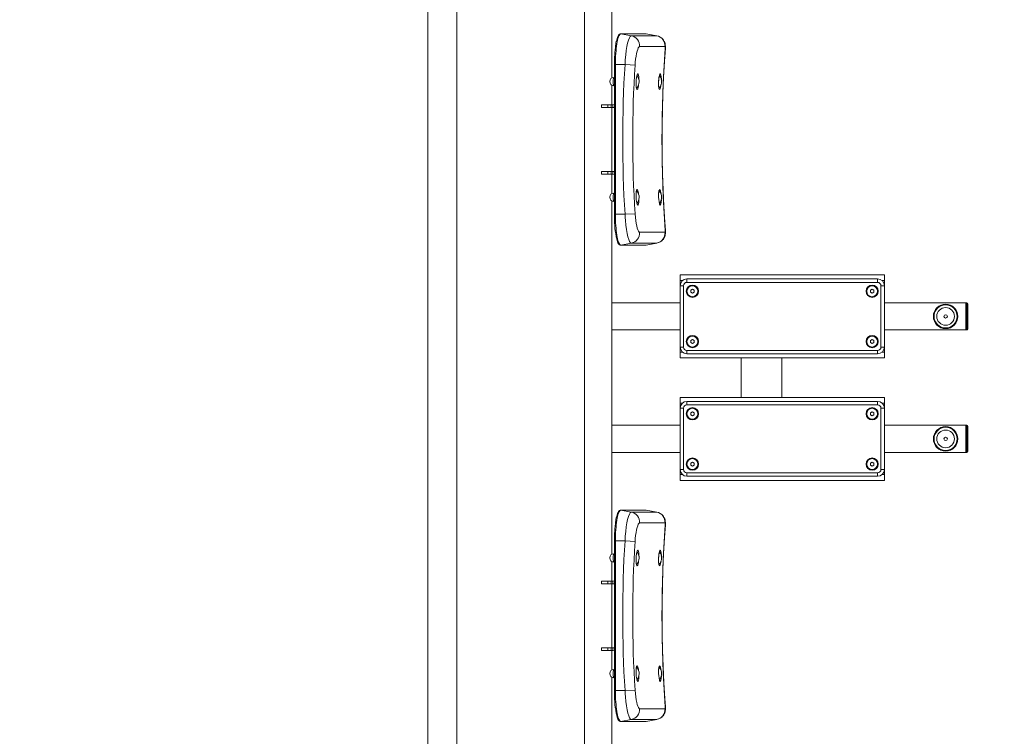
# Model space of a CAD drawing. Units: millimetres. Extents: x 1558 to 13601, y 2768 to 18924.
# Drawn here: x 8691 to 10138, y 8331 to 9384 of the extents above; entities that cross this region are included whole.
import ezdxf

# ---------------------------------------------------------------- set-up
doc = ezdxf.new("R2010")
doc.units = ezdxf.units.MM
doc.header["$LTSCALE"] = 70
doc.layers.add('THICK_LINE', color=7, linetype='Continuous', lineweight=25)
doc.styles.add('SLDTEXTSTYLE0', font='TXT', dxfattribs={"width": 0.605})
doc.dimstyles.new('SLDDIMSTYLE1', dxfattribs={"dimtxt": 323.608154, "dimasz": 210, "dimexe": 0, "dimexo": 0.0625, "dimgap": 80.902039, "dimtad": 2, "dimdec": 1, "dimrnd": 1e-09, "dimzin": 12, "dimdsep": 46, "dimtxsty": 'SLDTEXTSTYLE0', "dimsah": 1, "dimcen": 0.09, "dimadec": 0, "dimazin": 3, "dimtfac": 1, "dimtofl": 0, "dimtmove": 0, "dimatfit": 3, "dimfxl": 0, "dimfrac": 2, "dimtolj": 1, "dimtzin": 12, "dimarcsym": 0})
doc.dimstyles.new('SLDDIMSTYLE2', dxfattribs={"dimtxt": 323.608154, "dimasz": 210, "dimexe": 0, "dimexo": 0.0625, "dimgap": 80.902039, "dimtad": 2, "dimdec": 0, "dimrnd": 1e-09, "dimzin": 12, "dimdsep": 46, "dimtxsty": 'SLDTEXTSTYLE0', "dimsah": 1, "dimcen": 0.09, "dimadec": 0, "dimazin": 3, "dimtfac": 1, "dimtofl": 0, "dimtmove": 0, "dimatfit": 3, "dimfxl": 0, "dimfrac": 2, "dimtolj": 1, "dimtzin": 12, "dimarcsym": 0})

# ---------------------------------------------------------------- blocks, each defined once
blk = doc.blocks.new('_D_10')
at = {"layer": 'THICK_LINE', "color": 7}
for p, q in [((1558.3, 10236.1), (1558.3, 2767.7)), ((12439.4, 6006.6), (12439.4, 2767.7)), ((1558.3, 2907.7), (12439.4, 2907.7))]:
    blk.add_line(p, q, dxfattribs=at)
for points in [[(1558.3, 2907.7), (1768.3, 2872.7), (1768.3, 2942.7)], [(12439.4, 2907.7), (12229.4, 2942.7), (12229.4, 2872.7)]]:
    blk.add_solid(points, dxfattribs=at)
at = {"layer": 'THICK_LINE', "color": 7, "insert": (6492.6, 3337.5), "char_height": 333.37, "attachment_point": 1, "style": 'SLDTEXTSTYLE0'}
blk.add_mtext('10881', dxfattribs=at)
blk = doc.blocks.new('_D_11')
at = {"layer": 'THICK_LINE', "color": 7}
for p, q in [((8691.5, 18923.9), (13601.2, 18923.9)), ((13461.2, 3690.4), (13461.2, 18923.9)), ((8691.5, 3690.4), (13601.2, 3690.4))]:
    blk.add_line(p, q, dxfattribs=at)
for points in [[(13461.2, 18923.9), (13426.2, 18713.9), (13496.2, 18713.9)], [(13461.2, 3690.4), (13496.2, 3900.4), (13426.2, 3900.4)]]:
    blk.add_solid(points, dxfattribs=at)
at = {"layer": 'THICK_LINE', "color": 7, "insert": (13031.4, 10800.9), "char_height": 333.37, "attachment_point": 1, "rotation": 90, "style": 'SLDTEXTSTYLE0'}
blk.add_mtext('15234', dxfattribs=at)

msp = doc.modelspace()

# ---------------------------------------------------------------- linework, layer by layer
at = {"color": 7, "linetype": 'Continuous', "lineweight": 18}
for p, q in [((9291.19, 10198.12), (9291.19, 8218.12)), ((9333.49, 8218.12), (9333.49, 10198.12)), ((9521.34, 10200.12), (9521.34, 8216.12)), ((9561.34, 9817.7), (9561.34, 9298.53)), ((9611.59, 9363.28), (9574.26, 9363.28)), ((9611.97, 9363.22), (9611.59, 9363.28)), ((9627.41, 9360.48), (9611.97, 9363.24)), ((9565.09, 9318.12), (9565.09, 9098.12)), ((9598.34, 9301.92), (9598.28, 9301.98)), ((9631.33, 9301.92), (9631.28, 9301.98)), ((9561.34, 9287.7), (9561.34, 9259.12)), ((9565.09, 9299.37), (9564.46, 9299.37)), ((9564.46, 9286.87), (9565.09, 9286.87)), ((9596.97, 9290), (9596.97, 9290.31)), ((9629.96, 9290), (9629.96, 9290.31)), ((9597.3, 9284.12), (9598.01, 9284.12)), ((9630.29, 9284.12), (9631.01, 9284.12)), ((9546.34, 9255.12), (9546.34, 9259.12)), ((9546.34, 9259.12), (9546.42, 9259.12)), ((9555.31, 9259.12), (9546.42, 9259.12)), ((9555.31, 9259.12), (9560.23, 9259.12)), ((9562.96, 9259.12), (9560.23, 9259.12)), ((9565.05, 9259.5), (9562.96, 9259.12)), ((9562.96, 9259.12), (9562.96, 9255.12)), ((9546.42, 9255.12), (9546.34, 9255.12)), ((9555.31, 9255.12), (9546.42, 9255.12)), ((9560.23, 9255.12), (9555.31, 9255.12)), ((9562.96, 9255.12), (9560.23, 9255.12)), ((9561.34, 9255.12), (9561.34, 9161.12)), ((9565.09, 9255.52), (9562.96, 9255.12)), ((9562.96, 9255.12), (9565.09, 9255.12)), ((9546.34, 9157.12), (9546.34, 9161.12)), ((9546.34, 9161.12), (9546.42, 9161.12)), ((9546.42, 9157.12), (9546.34, 9157.12)), ((9555.31, 9161.12), (9546.42, 9161.12)), ((9555.31, 9157.12), (9546.42, 9157.12)), ((9555.31, 9161.12), (9560.23, 9161.12)), ((9560.23, 9157.12), (9555.31, 9157.12)), ((9562.96, 9161.12), (9560.23, 9161.12)), ((9562.96, 9157.12), (9560.23, 9157.12)), ((9561.34, 9157.12), (9561.34, 9128.53)), ((9565.09, 9160.71), (9562.96, 9161.12)), ((9562.96, 9161.12), (9565.09, 9161.12)), ((9562.96, 9161.12), (9562.96, 9157.12)), ((9565.05, 9156.73), (9562.96, 9157.12)), ((9565.09, 9129.37), (9564.46, 9129.37)), ((9598.01, 9132.12), (9597.3, 9132.12)), ((9631.01, 9132.12), (9630.29, 9132.12)), ((9561.34, 9117.7), (9561.34, 8598.53)), ((9564.46, 9116.87), (9565.09, 9116.87)), ((9596.97, 9126.24), (9596.97, 9126.72)), ((9629.96, 9126.24), (9629.97, 9126.72)), ((9611.97, 9052.99), (9627.42, 9055.76)), ((9574.26, 9052.96), (9611.59, 9052.96)), ((9611.59, 9052.96), (9611.98, 9053.03)), ((9661.75, 9009.12), (9661.74, 9009.1)), ((9661.74, 9000.62), (9661.74, 9009.1)), ((9661.74, 8993.12), (9661.74, 9000.62)), ((9661.75, 9009.12), (9961.73, 9009.12)), ((9671.74, 9003.12), (9951.74, 9003.12)), ((9961.74, 9009.1), (9961.73, 9009.12)), ((9961.74, 9000.62), (9961.74, 9009.1)), ((9961.74, 8993.12), (9961.74, 9000.62)), ((9661.74, 8903.12), (9661.74, 8993.12)), ((9679.74, 8988), (9677.24, 8986.56)), ((9677.24, 8986.56), (9677.24, 8983.67)), ((9677.24, 8983.67), (9679.74, 8982.23)), ((9682.24, 8986.56), (9679.74, 8988)), ((9679.74, 8982.23), (9682.24, 8983.67)), ((9682.24, 8983.67), (9682.24, 8986.56)), ((9943.74, 8988), (9941.24, 8986.56)), ((9941.24, 8986.56), (9941.24, 8983.67)), ((9941.24, 8983.67), (9943.74, 8982.23)), ((9946.24, 8986.56), (9943.74, 8988)), ((9943.74, 8982.23), (9946.24, 8983.67)), ((9946.24, 8983.67), (9946.24, 8986.56)), ((9961.74, 8993.12), (9961.74, 8903.12)), ((9561.34, 8968.12), (9561.34, 8928.12)), ((9661.74, 8968.12), (9561.34, 8968.12)), ((10081.34, 8968.12), (9961.74, 8968.12)), ((10082.74, 8968.12), (10081.34, 8968.12)), ((10081.34, 8968.12), (10081.34, 8928.12)), ((10081.34, 8962.12), (10081.34, 8934.12)), ((10084.34, 8966.52), (10084.34, 8962.12)), ((10084.34, 8962.12), (10084.34, 8934.12)), ((9661.74, 8928.12), (9561.34, 8928.12)), ((10081.34, 8928.12), (9961.74, 8928.12)), ((10082.74, 8928.12), (10081.34, 8928.12)), ((10084.34, 8934.12), (10084.34, 8929.72)), ((9679.74, 8914), (9677.24, 8912.56)), ((9677.24, 8912.56), (9677.24, 8909.67)), ((9682.24, 8912.56), (9679.74, 8914)), ((9682.24, 8909.67), (9682.24, 8912.56)), ((9943.74, 8914), (9941.24, 8912.56)), ((9941.24, 8912.56), (9941.24, 8909.67)), ((9946.24, 8912.56), (9943.74, 8914)), ((9946.24, 8909.67), (9946.24, 8912.56)), ((9661.74, 8895.62), (9661.74, 8903.12)), ((9661.74, 8887.13), (9661.74, 8895.62)), ((9677.24, 8909.67), (9679.74, 8908.23)), ((9679.74, 8908.23), (9682.24, 8909.67)), ((9941.24, 8909.67), (9943.74, 8908.23)), ((9943.74, 8908.23), (9946.24, 8909.67)), ((9961.74, 8895.62), (9961.74, 8903.12)), ((9961.74, 8887.13), (9961.74, 8895.62)), ((9661.74, 8887.13), (9661.75, 8887.12)), ((9661.75, 8887.12), (9961.73, 8887.12)), ((9951.74, 8893.12), (9671.74, 8893.12)), ((9751.34, 8887.12), (9751.34, 8829.12)), ((9811.34, 8887.12), (9811.34, 8829.12)), ((9961.73, 8887.12), (9961.74, 8887.13)), ((9661.75, 8829.12), (9661.74, 8829.1)), ((9661.74, 8820.62), (9661.74, 8829.1)), ((9661.75, 8829.12), (9961.73, 8829.12)), ((9961.74, 8829.1), (9961.73, 8829.12)), ((9961.74, 8820.62), (9961.74, 8829.1)), ((9661.74, 8813.12), (9661.74, 8820.62)), ((9661.74, 8723.12), (9661.74, 8813.12)), ((9671.74, 8823.12), (9951.74, 8823.12)), ((9961.74, 8813.12), (9961.74, 8820.62)), ((9961.74, 8813.12), (9961.74, 8723.12)), ((9679.74, 8808), (9677.24, 8806.56)), ((9677.24, 8806.56), (9677.24, 8803.67)), ((9677.24, 8803.67), (9679.74, 8802.23)), ((9682.24, 8806.56), (9679.74, 8808)), ((9679.74, 8802.23), (9682.24, 8803.67)), ((9682.24, 8803.67), (9682.24, 8806.56)), ((9943.74, 8808), (9941.24, 8806.56)), ((9941.24, 8806.56), (9941.24, 8803.67)), ((9941.24, 8803.67), (9943.74, 8802.23)), ((9946.24, 8806.56), (9943.74, 8808)), ((9943.74, 8802.23), (9946.24, 8803.67)), ((9946.24, 8803.67), (9946.24, 8806.56)), ((9561.34, 8788.12), (9561.34, 8748.12)), ((9661.74, 8788.12), (9561.34, 8788.12)), ((10081.34, 8788.12), (9961.74, 8788.12)), ((10082.74, 8788.12), (10081.34, 8788.12)), ((10081.34, 8788.12), (10081.34, 8748.12)), ((10081.34, 8782.12), (10081.34, 8754.12)), ((10084.34, 8786.52), (10084.34, 8782.12)), ((10084.34, 8782.12), (10084.34, 8754.12)), ((10084.34, 8754.12), (10084.34, 8749.72)), ((9661.74, 8748.12), (9561.34, 8748.12)), ((10081.34, 8748.12), (9961.74, 8748.12)), ((10082.74, 8748.12), (10081.34, 8748.12)), ((9661.74, 8715.62), (9661.74, 8723.12)), ((9679.74, 8734), (9677.24, 8732.56)), ((9677.24, 8732.56), (9677.24, 8729.67)), ((9677.24, 8729.67), (9679.74, 8728.23)), ((9682.24, 8732.56), (9679.74, 8734)), ((9679.74, 8728.23), (9682.24, 8729.67)), ((9682.24, 8729.67), (9682.24, 8732.56)), ((9943.74, 8734), (9941.24, 8732.56)), ((9941.24, 8732.56), (9941.24, 8729.67)), ((9941.24, 8729.67), (9943.74, 8728.23)), ((9946.24, 8732.56), (9943.74, 8734)), ((9943.74, 8728.23), (9946.24, 8729.67)), ((9946.24, 8729.67), (9946.24, 8732.56)), ((9961.74, 8715.62), (9961.74, 8723.12)), ((9661.74, 8707.13), (9661.74, 8715.62)), ((9951.74, 8713.12), (9671.74, 8713.12)), ((9961.74, 8707.13), (9961.74, 8715.62)), ((9661.74, 8707.13), (9661.75, 8707.12)), ((9661.75, 8707.12), (9961.73, 8707.12)), ((9961.73, 8707.12), (9961.74, 8707.13)), ((9611.59, 8663.28), (9574.26, 8663.28)), ((9611.97, 8663.22), (9611.59, 8663.28)), ((9627.41, 8660.48), (9611.97, 8663.24)), ((9565.09, 8618.12), (9565.09, 8398.12)), ((9565.09, 8599.37), (9564.46, 8599.37)), ((9598.34, 8601.92), (9598.28, 8601.98)), ((9631.33, 8601.92), (9631.28, 8601.98)), ((9561.34, 8587.7), (9561.34, 8559.12)), ((9564.46, 8586.87), (9565.09, 8586.87)), ((9596.97, 8590), (9596.97, 8590.31)), ((9597.3, 8584.12), (9598.01, 8584.12)), ((9629.96, 8590), (9629.96, 8590.31)), ((9630.29, 8584.12), (9631.01, 8584.12)), ((9546.34, 8555.12), (9546.34, 8559.12)), ((9546.34, 8559.12), (9546.42, 8559.12)), ((9546.42, 8555.12), (9546.34, 8555.12)), ((9555.31, 8559.12), (9546.42, 8559.12)), ((9555.31, 8555.12), (9546.42, 8555.12)), ((9555.31, 8559.12), (9560.23, 8559.12)), ((9560.23, 8555.12), (9555.31, 8555.12)), ((9562.96, 8559.12), (9560.23, 8559.12)), ((9562.96, 8555.12), (9560.23, 8555.12)), ((9561.34, 8555.12), (9561.34, 8461.12)), ((9565.05, 8559.5), (9562.96, 8559.12)), ((9562.96, 8559.12), (9562.96, 8555.12)), ((9565.09, 8555.52), (9562.96, 8555.12)), ((9562.96, 8555.12), (9565.09, 8555.12)), ((9546.34, 8457.12), (9546.34, 8461.12)), ((9546.34, 8461.12), (9546.42, 8461.12)), ((9546.42, 8457.12), (9546.34, 8457.12)), ((9555.31, 8461.12), (9546.42, 8461.12)), ((9555.31, 8457.12), (9546.42, 8457.12)), ((9555.31, 8461.12), (9560.23, 8461.12)), ((9560.23, 8457.12), (9555.31, 8457.12)), ((9562.96, 8461.12), (9560.23, 8461.12)), ((9562.96, 8457.12), (9560.23, 8457.12)), ((9561.34, 8457.12), (9561.34, 8428.53)), ((9565.09, 8460.71), (9562.96, 8461.12)), ((9562.96, 8461.12), (9565.09, 8461.12)), ((9562.96, 8461.12), (9562.96, 8457.12)), ((9565.05, 8456.73), (9562.96, 8457.12)), ((9565.09, 8429.37), (9564.46, 8429.37)), ((9596.97, 8426.24), (9596.97, 8426.72)), ((9598.01, 8432.12), (9597.3, 8432.12)), ((9629.96, 8426.24), (9629.97, 8426.72)), ((9631.01, 8432.12), (9630.29, 8432.12)), ((9561.34, 8417.7), (9561.34, 8216.12)), ((9564.46, 8416.87), (9565.09, 8416.87)), ((9574.26, 8352.96), (9611.59, 8352.96)), ((9611.59, 8352.96), (9611.98, 8353.03)), ((9611.97, 8352.99), (9627.42, 8355.76))]:
    msp.add_line(p, q, dxfattribs=at)
at = {"color": 8, "linetype": 'Continuous', "lineweight": 18}
for p, q in [((9574.53, 9363.25), (9574.26, 9363.28)), ((9574.53, 9363.25), (9589.98, 9360.49)), ((9611.86, 9363.25), (9574.53, 9363.25)), ((9589.98, 9360.49), (9627.31, 9360.49)), ((9611.86, 9363.25), (9611.59, 9363.28)), ((9611.86, 9363.25), (9627.31, 9360.49)), ((9611.97, 9363.24), (9611.86, 9363.25)), ((9627.31, 9360.49), (9627.41, 9360.44)), ((9639.48, 9344.58), (9602.14, 9344.58)), ((9566.69, 9318.12), (9565.09, 9318.12)), ((9566.69, 9318.12), (9580.71, 9318.12)), ((9566.69, 9318.12), (9566.69, 9098.12)), ((9580.71, 9318.12), (9595.45, 9317.21)), ((9546.42, 9259.12), (9546.42, 9255.12)), ((9555.31, 9255.12), (9555.31, 9259.12)), ((9560.23, 9259.12), (9560.23, 9255.12)), ((9546.42, 9161.12), (9546.42, 9157.12)), ((9555.31, 9157.12), (9555.31, 9161.12)), ((9560.23, 9161.12), (9560.23, 9157.12)), ((9566.69, 9098.12), (9565.09, 9098.12)), ((9566.69, 9098.12), (9580.71, 9098.12)), ((9580.71, 9098.12), (9595.45, 9099.03)), ((9602.14, 9071.66), (9639.48, 9071.66)), ((9574.53, 9052.98), (9589.98, 9055.75)), ((9627.31, 9055.75), (9589.98, 9055.75)), ((9611.86, 9052.98), (9627.31, 9055.75)), ((9627.41, 9055.8), (9627.31, 9055.75)), ((9574.26, 9052.96), (9574.53, 9052.98)), ((9574.53, 9052.98), (9611.86, 9052.98)), ((9611.59, 9052.96), (9611.86, 9052.98)), ((9611.86, 9052.98), (9611.97, 9052.99)), ((9661.74, 9000.62), (9665.13, 9000.62)), ((9671.74, 8998.12), (9671.74, 9003.12)), ((9951.74, 8998.12), (9671.74, 8998.12)), ((9951.74, 8998.12), (9951.74, 9003.12)), ((9958.36, 9000.62), (9961.74, 9000.62)), ((9661.74, 8993.12), (9666.74, 8993.12)), ((9666.74, 8993.12), (9666.74, 8903.12)), ((9956.74, 8903.12), (9956.74, 8993.12)), ((9956.74, 8993.12), (9961.74, 8993.12)), ((10082.74, 8962.12), (10082.74, 8968.12)), ((10082.74, 8962.12), (10081.34, 8962.12)), ((10082.74, 8934.12), (10082.74, 8962.12)), ((10084.34, 8962.12), (10082.74, 8962.12)), ((10082.74, 8934.12), (10081.34, 8934.12)), ((10082.74, 8928.12), (10082.74, 8934.12)), ((10084.34, 8934.12), (10082.74, 8934.12)), ((9661.74, 8903.12), (9666.74, 8903.12)), ((9661.74, 8895.62), (9665.13, 8895.62)), ((9671.74, 8893.12), (9671.74, 8898.12)), ((9671.74, 8898.12), (9951.74, 8898.12)), ((9951.74, 8893.12), (9951.74, 8898.12)), ((9956.74, 8903.12), (9961.74, 8903.12)), ((9958.36, 8895.62), (9961.74, 8895.62)), ((9661.74, 8820.62), (9665.13, 8820.62)), ((9661.74, 8813.12), (9666.74, 8813.12)), ((9666.74, 8813.12), (9666.74, 8723.12)), ((9671.74, 8818.12), (9671.74, 8823.12)), ((9951.74, 8818.12), (9671.74, 8818.12)), ((9951.74, 8818.12), (9951.74, 8823.12)), ((9956.74, 8813.12), (9961.74, 8813.12)), ((9956.74, 8723.12), (9956.74, 8813.12)), ((9958.36, 8820.62), (9961.74, 8820.62)), ((10082.74, 8782.12), (10081.34, 8782.12)), ((10082.74, 8782.12), (10082.74, 8788.12)), ((10082.74, 8754.12), (10082.74, 8782.12)), ((10082.74, 8782.12), (10084.34, 8782.12)), ((10082.74, 8754.12), (10081.34, 8754.12)), ((10082.74, 8748.12), (10082.74, 8754.12)), ((10082.74, 8754.12), (10084.34, 8754.12)), ((9661.74, 8723.12), (9666.74, 8723.12)), ((9956.74, 8723.12), (9961.74, 8723.12)), ((9661.74, 8715.62), (9665.13, 8715.62)), ((9671.74, 8713.12), (9671.74, 8718.12)), ((9671.74, 8718.12), (9951.74, 8718.12)), ((9951.74, 8713.12), (9951.74, 8718.12)), ((9958.36, 8715.62), (9961.74, 8715.62)), ((9574.53, 8663.25), (9574.26, 8663.28)), ((9574.53, 8663.25), (9589.98, 8660.49)), ((9611.86, 8663.25), (9574.53, 8663.25)), ((9589.98, 8660.49), (9627.31, 8660.49)), ((9611.86, 8663.25), (9611.59, 8663.28)), ((9611.86, 8663.25), (9627.31, 8660.49)), ((9611.97, 8663.24), (9611.86, 8663.25)), ((9627.31, 8660.49), (9627.41, 8660.44)), ((9639.48, 8644.58), (9602.14, 8644.58)), ((9566.69, 8618.12), (9565.09, 8618.12)), ((9566.69, 8618.12), (9580.71, 8618.12)), ((9566.69, 8618.12), (9566.69, 8398.12)), ((9580.71, 8618.12), (9595.45, 8617.21)), ((9546.42, 8559.12), (9546.42, 8555.12)), ((9555.31, 8555.12), (9555.31, 8559.12)), ((9560.23, 8559.12), (9560.23, 8555.12)), ((9546.42, 8461.12), (9546.42, 8457.12)), ((9555.31, 8457.12), (9555.31, 8461.12)), ((9560.23, 8461.12), (9560.23, 8457.12)), ((9566.69, 8398.12), (9565.09, 8398.12)), ((9566.69, 8398.12), (9580.71, 8398.12)), ((9580.71, 8398.12), (9595.45, 8399.03)), ((9602.14, 8371.66), (9639.48, 8371.66)), ((9574.26, 8352.96), (9574.53, 8352.98)), ((9574.53, 8352.98), (9589.98, 8355.75)), ((9574.53, 8352.98), (9611.86, 8352.98)), ((9627.31, 8355.75), (9589.98, 8355.75)), ((9611.59, 8352.96), (9611.86, 8352.98)), ((9611.86, 8352.98), (9627.31, 8355.75)), ((9611.86, 8352.98), (9611.97, 8352.99)), ((9627.41, 8355.8), (9627.31, 8355.75))]:
    msp.add_line(p, q, dxfattribs=at)
at = {"color": 8, "linetype": 'Continuous', "lineweight": 18, "flags": 128}
for points in [[(9574.53, 9363.25), (9573.81, 9363.06), (9573.09, 9362.48), (9572.38, 9361.53), (9571.7, 9360.2), (9571.04, 9358.52), (9570.4, 9356.49), (9569.81, 9354.14), (9569.25, 9351.47), (9568.74, 9348.52), (9568.27, 9345.32), (9567.87, 9341.88), (9567.51, 9338.24), (9567.22, 9334.42), (9566.99, 9330.47), (9566.83, 9326.41), (9566.73, 9322.28), (9566.69, 9318.12)], [(9580.71, 9318.12), (9581.1, 9325.18), (9581.72, 9332.24), (9582.51, 9338.7), (9583.49, 9344.74), (9584.58, 9349.86), (9585.81, 9354.21), (9587.07, 9357.4), (9588.39, 9359.54), (9589.19, 9360.25), (9589.98, 9360.49)], [(9602.14, 9344.58), (9601.09, 9343.97), (9600.21, 9342.62), (9599.32, 9340.54), (9598.47, 9337.78), (9597.66, 9334.43), (9596.94, 9330.59), (9596.31, 9326.35), (9595.81, 9321.85), (9595.45, 9317.21)], [(9639.74, 9342), (9639.97, 9342.04), (9639.98, 9342.05)], [(9596.94, 9289.91), (9596.96, 9291.94), (9597.19, 9295.83), (9597.64, 9299.4), (9598.25, 9302.25), (9598.94, 9304.06), (9599.38, 9304.57), (9600.04, 9304.32), (9600.58, 9302.8), (9600.95, 9300.19), (9601.1, 9296.76), (9601.08, 9295.55)], [(9598.91, 9301.13), (9598.86, 9301.54), (9598.46, 9302.67)], [(9629.93, 9289.91), (9629.95, 9291.94), (9630.19, 9295.83), (9630.63, 9299.4), (9631.24, 9302.25), (9631.93, 9304.06), (9632.37, 9304.57), (9633.03, 9304.32), (9633.58, 9302.8), (9633.94, 9300.19), (9634.1, 9296.76), (9634.07, 9295.55)], [(9631.91, 9301.13), (9631.85, 9301.54), (9631.46, 9302.67)], [(9563.37, 9293.12), (9563.4, 9294.61), (9563.5, 9296.02), (9563.64, 9297.26), (9563.84, 9298.26), (9564.07, 9298.96), (9564.33, 9299.32), (9564.46, 9299.37)], [(9564.46, 9286.87), (9564.33, 9286.91), (9564.07, 9287.27), (9563.84, 9287.97), (9563.64, 9288.97), (9563.5, 9290.21), (9563.4, 9291.62), (9563.37, 9293.12)], [(9600.66, 9288.65), (9600.46, 9286.96), (9599.99, 9284.48), (9599.34, 9282.4), (9598.64, 9281.52), (9597.99, 9281.93), (9597.44, 9283.61), (9597.08, 9286.35), (9596.97, 9288.06), (9596.94, 9289.91)], [(9633.65, 9288.65), (9633.45, 9286.96), (9632.99, 9284.48), (9632.33, 9282.4), (9631.64, 9281.52), (9630.98, 9281.93), (9630.43, 9283.61), (9630.07, 9286.35), (9629.97, 9288.06), (9629.93, 9289.91)], [(9563.37, 9123.12), (9563.4, 9124.61), (9563.5, 9126.02), (9563.64, 9127.26), (9563.84, 9128.26), (9564.07, 9128.96), (9564.33, 9129.32), (9564.46, 9129.37)], [(9596.94, 9126.33), (9597.03, 9129.28), (9597.29, 9131.75), (9597.77, 9133.83), (9598.39, 9134.72), (9599.08, 9134.3), (9599.77, 9132.63), (9600.36, 9129.88), (9600.61, 9128.18), (9600.69, 9127.48)], [(9629.93, 9126.33), (9630.02, 9129.28), (9630.28, 9131.75), (9630.76, 9133.83), (9631.38, 9134.72), (9632.08, 9134.3), (9632.76, 9132.63), (9633.36, 9129.88), (9633.6, 9128.18), (9633.68, 9127.48)], [(9564.46, 9116.87), (9564.33, 9116.91), (9564.07, 9117.27), (9563.84, 9117.97), (9563.64, 9118.97), (9563.5, 9120.21), (9563.4, 9121.62), (9563.37, 9123.12)], [(9601.08, 9120.49), (9601.1, 9119.25), (9600.93, 9115.86), (9600.55, 9113.3), (9600, 9111.86), (9599.59, 9111.6), (9599.34, 9111.69), (9598.63, 9112.82), (9598.37, 9113.71)], [(9598.46, 9113.57), (9598.84, 9114.58), (9598.91, 9115.08)], [(9634.07, 9120.49), (9634.09, 9119.25), (9633.93, 9115.86), (9633.55, 9113.3), (9632.99, 9111.86), (9632.59, 9111.6), (9632.33, 9111.69), (9631.62, 9112.82), (9631.37, 9113.71)], [(9631.45, 9113.57), (9631.83, 9114.58), (9631.9, 9115.08)], [(9566.69, 9098.12), (9566.73, 9093.95), (9566.83, 9089.82), (9566.99, 9085.76), (9567.22, 9081.81), (9567.51, 9078), (9567.87, 9074.36), (9568.27, 9070.92), (9568.74, 9067.71), (9569.25, 9064.76), (9569.81, 9062.1), (9570.4, 9059.74), (9571.04, 9057.71), (9571.7, 9056.03), (9572.38, 9054.7), (9573.09, 9053.75), (9573.81, 9053.17), (9574.53, 9052.98)], [(9589.98, 9055.75), (9588.72, 9056.34), (9587.4, 9058.17), (9586.14, 9061.07), (9584.89, 9065.14), (9583.77, 9070.03), (9582.75, 9075.87), (9581.92, 9082.19), (9581.24, 9089.16), (9580.93, 9093.58), (9580.71, 9098.12)], [(9595.45, 9099.03), (9595.93, 9093.22), (9596.45, 9088.83), (9597.11, 9084.63), (9597.85, 9080.95), (9598.68, 9077.7), (9599.53, 9075.15), (9600.43, 9073.21), (9601.29, 9072.06), (9602.14, 9071.66)], [(9639.74, 9074.23), (9639.97, 9074.19), (9639.98, 9074.18)], [(9574.53, 8663.25), (9573.81, 8663.06), (9573.09, 8662.48), (9572.38, 8661.53), (9571.7, 8660.2), (9571.04, 8658.52), (9570.4, 8656.49), (9569.81, 8654.14), (9569.25, 8651.47), (9568.74, 8648.52), (9568.27, 8645.32), (9567.87, 8641.88), (9567.51, 8638.24), (9567.22, 8634.42), (9566.99, 8630.47), (9566.83, 8626.41), (9566.73, 8622.28), (9566.69, 8618.12)], [(9580.71, 8618.12), (9581.1, 8625.18), (9581.72, 8632.24), (9582.51, 8638.7), (9583.49, 8644.74), (9584.58, 8649.86), (9585.81, 8654.21), (9587.07, 8657.4), (9588.39, 8659.54), (9589.19, 8660.25), (9589.98, 8660.49)], [(9602.14, 8644.58), (9601.09, 8643.97), (9600.21, 8642.62), (9599.32, 8640.54), (9598.47, 8637.78), (9597.66, 8634.43), (9596.94, 8630.59), (9596.31, 8626.35), (9595.81, 8621.85), (9595.45, 8617.21)], [(9639.74, 8642), (9639.97, 8642.04), (9639.98, 8642.05)], [(9563.37, 8593.12), (9563.4, 8594.61), (9563.5, 8596.02), (9563.64, 8597.26), (9563.84, 8598.26), (9564.07, 8598.96), (9564.33, 8599.32), (9564.46, 8599.37)], [(9564.46, 8586.87), (9564.33, 8586.91), (9564.07, 8587.27), (9563.84, 8587.97), (9563.64, 8588.97), (9563.5, 8590.21), (9563.4, 8591.62), (9563.37, 8593.12)], [(9596.94, 8589.91), (9596.96, 8591.94), (9597.19, 8595.83), (9597.64, 8599.4), (9598.25, 8602.25), (9598.94, 8604.06), (9599.38, 8604.57), (9600.04, 8604.32), (9600.58, 8602.8), (9600.95, 8600.19), (9601.1, 8596.76), (9601.08, 8595.55)], [(9598.91, 8601.13), (9598.86, 8601.54), (9598.46, 8602.67)], [(9629.93, 8589.91), (9629.95, 8591.94), (9630.19, 8595.83), (9630.63, 8599.4), (9631.24, 8602.25), (9631.93, 8604.06), (9632.37, 8604.57), (9633.03, 8604.32), (9633.58, 8602.8), (9633.94, 8600.19), (9634.1, 8596.76), (9634.07, 8595.55)], [(9631.91, 8601.13), (9631.85, 8601.54), (9631.46, 8602.67)], [(9600.66, 8588.65), (9600.46, 8586.96), (9599.99, 8584.48), (9599.34, 8582.4), (9598.64, 8581.52), (9597.99, 8581.93), (9597.44, 8583.61), (9597.08, 8586.35), (9596.97, 8588.06), (9596.94, 8589.91)], [(9633.65, 8588.65), (9633.45, 8586.96), (9632.99, 8584.48), (9632.33, 8582.4), (9631.64, 8581.52), (9630.98, 8581.93), (9630.43, 8583.61), (9630.07, 8586.35), (9629.97, 8588.06), (9629.93, 8589.91)], [(9596.94, 8426.33), (9597.03, 8429.28), (9597.29, 8431.75), (9597.77, 8433.83), (9598.39, 8434.72), (9599.08, 8434.3), (9599.77, 8432.63), (9600.36, 8429.88), (9600.61, 8428.18), (9600.69, 8427.48)], [(9629.93, 8426.33), (9630.02, 8429.28), (9630.28, 8431.75), (9630.76, 8433.83), (9631.38, 8434.72), (9632.08, 8434.3), (9632.76, 8432.63), (9633.36, 8429.88), (9633.6, 8428.18), (9633.68, 8427.48)], [(9563.37, 8423.12), (9563.4, 8424.61), (9563.5, 8426.02), (9563.64, 8427.26), (9563.84, 8428.26), (9564.07, 8428.96), (9564.33, 8429.32), (9564.46, 8429.37)], [(9564.46, 8416.87), (9564.33, 8416.91), (9564.07, 8417.27), (9563.84, 8417.97), (9563.64, 8418.97), (9563.5, 8420.21), (9563.4, 8421.62), (9563.37, 8423.12)], [(9601.08, 8420.49), (9601.1, 8419.25), (9600.93, 8415.86), (9600.55, 8413.3), (9600, 8411.86), (9599.59, 8411.6), (9599.34, 8411.69), (9598.63, 8412.82), (9598.37, 8413.71)], [(9634.07, 8420.49), (9634.09, 8419.25), (9633.93, 8415.86), (9633.55, 8413.3), (9632.99, 8411.86), (9632.59, 8411.6), (9632.33, 8411.69), (9631.62, 8412.82), (9631.37, 8413.71)], [(9598.46, 8413.57), (9598.84, 8414.58), (9598.91, 8415.08)], [(9631.45, 8413.57), (9631.83, 8414.58), (9631.9, 8415.08)], [(9566.69, 8398.12), (9566.73, 8393.95), (9566.83, 8389.82), (9566.99, 8385.76), (9567.22, 8381.81), (9567.51, 8378), (9567.87, 8374.36), (9568.27, 8370.92), (9568.74, 8367.71), (9569.25, 8364.76), (9569.81, 8362.1), (9570.4, 8359.74), (9571.04, 8357.71), (9571.7, 8356.03), (9572.38, 8354.7), (9573.09, 8353.75), (9573.81, 8353.17), (9574.53, 8352.98)], [(9589.98, 8355.75), (9588.72, 8356.34), (9587.4, 8358.17), (9586.14, 8361.07), (9584.89, 8365.14), (9583.77, 8370.03), (9582.75, 8375.87), (9581.92, 8382.19), (9581.24, 8389.16), (9580.93, 8393.58), (9580.71, 8398.12)], [(9595.45, 8399.03), (9595.93, 8393.22), (9596.45, 8388.83), (9597.11, 8384.63), (9597.85, 8380.95), (9598.68, 8377.7), (9599.53, 8375.15), (9600.43, 8373.21), (9601.29, 8372.06), (9602.14, 8371.66)], [(9639.74, 8374.23), (9639.97, 8374.19), (9639.98, 8374.18)]]:
    msp.add_lwpolyline(points, dxfattribs=at)
at = {"color": 7, "linetype": 'Continuous', "lineweight": 18, "flags": 128}
for points in [[(9574.26, 9363.28), (9573.52, 9363.18), (9572.67, 9362.82), (9571.91, 9362.25), (9571.18, 9361.4), (9570.44, 9360.16), (9569.72, 9358.57), (9569.07, 9356.72), (9568.48, 9354.64), (9567.94, 9352.32), (9567.44, 9349.78), (9567.01, 9347.23)], [(9639.96, 9342.05), (9640.03, 9343.03), (9640.04, 9344.88), (9639.85, 9347.21), (9639.49, 9349.04), (9639.03, 9350.59), (9638.33, 9352.22), (9637.41, 9353.85), (9636.25, 9355.4), (9634.86, 9356.82), (9633.28, 9358.07), (9631.53, 9359.1), (9629.64, 9359.9), (9627.65, 9360.43), (9627.41, 9360.46)], [(9639.98, 9074.18), (9639.14, 9086.56), (9637.76, 9110.17), (9636.68, 9133.8), (9635.9, 9157.44), (9635.41, 9181.09), (9635.22, 9204.75), (9635.33, 9228.41), (9635.73, 9252.06), (9636.43, 9275.7), (9637.42, 9299.34), (9638.71, 9322.96), (9639.98, 9342.05)], [(9596.97, 9290.31), (9596.96, 9290.83), (9597.01, 9292.67), (9597.11, 9294.53), (9597.27, 9296.36), (9597.47, 9298.07), (9597.72, 9299.65), (9597.99, 9301), (9598.27, 9302.11), (9598.54, 9302.91), (9598.72, 9303.3), (9598.8, 9303.42), (9598.8, 9303.41)], [(9629.96, 9290.31), (9629.96, 9290.83), (9630, 9292.67), (9630.11, 9294.53), (9630.26, 9296.36), (9630.47, 9298.07), (9630.71, 9299.65), (9630.98, 9301), (9631.27, 9302.11), (9631.54, 9302.91), (9631.72, 9303.3), (9631.79, 9303.42), (9631.79, 9303.41)], [(9596.96, 9290), (9596.96, 9289.99), (9596.94, 9289.91)], [(9597.79, 9282.8), (9597.8, 9282.79), (9597.73, 9282.94), (9597.59, 9283.34), (9597.42, 9284.04), (9597.25, 9285.07), (9597.11, 9286.35), (9597.01, 9287.87), (9596.96, 9289.54), (9596.97, 9290.04)], [(9629.95, 9290), (9629.95, 9289.99), (9629.93, 9289.91)], [(9630.78, 9282.8), (9630.79, 9282.79), (9630.72, 9282.94), (9630.59, 9283.34), (9630.42, 9284.04), (9630.25, 9285.07), (9630.11, 9286.35), (9630.01, 9287.87), (9629.96, 9289.54), (9629.96, 9290.04)], [(9597.22, 9285.38), (9597.29, 9285.13), (9597.59, 9284.46), (9597.9, 9284.14), (9598.21, 9284.19), (9598.34, 9284.32)], [(9597.6, 9283.27), (9597.81, 9283.56), (9598.06, 9284.12)], [(9630.21, 9285.38), (9630.29, 9285.13), (9630.58, 9284.46), (9630.89, 9284.14), (9631.21, 9284.19), (9631.33, 9284.32)], [(9630.59, 9283.27), (9630.81, 9283.56), (9631.05, 9284.12)], [(9596.97, 9126.72), (9596.98, 9127.53), (9597.06, 9129.15), (9597.18, 9130.59), (9597.35, 9131.79), (9597.54, 9132.71), (9597.7, 9133.22), (9597.79, 9133.43), (9597.79, 9133.43)], [(9598.34, 9131.92), (9598.28, 9131.98), (9597.97, 9132.11), (9597.66, 9131.88), (9597.36, 9131.28), (9597.19, 9130.76)], [(9598.06, 9132.11), (9597.81, 9132.67), (9597.61, 9132.95)], [(9629.97, 9126.72), (9629.97, 9127.53), (9630.05, 9129.15), (9630.18, 9130.59), (9630.34, 9131.79), (9630.53, 9132.71), (9630.69, 9133.22), (9630.79, 9133.43), (9630.78, 9133.43)], [(9631.33, 9131.92), (9631.28, 9131.98), (9630.96, 9132.11), (9630.65, 9131.88), (9630.35, 9131.28), (9630.18, 9130.76)], [(9631.05, 9132.11), (9630.81, 9132.67), (9630.61, 9132.95)], [(9596.94, 9126.33), (9596.96, 9126.24), (9596.96, 9126.24)], [(9629.93, 9126.33), (9629.95, 9126.24), (9629.95, 9126.24)], [(9627.41, 9055.79), (9628.65, 9056.03), (9630.61, 9056.71), (9632.4, 9057.6), (9634, 9058.69), (9635.4, 9059.92), (9636.61, 9061.27), (9637.61, 9062.7), (9638.4, 9064.15), (9639.01, 9065.61), (9639.47, 9067.09), (9639.78, 9068.59), (9639.97, 9070.12), (9640.05, 9071.96), (9640.01, 9073.69), (9639.97, 9074.18)], [(9567.68, 9065.2), (9567.98, 9063.71), (9568.52, 9061.44), (9569.1, 9059.41), (9569.73, 9057.64), (9570.42, 9056.11), (9571.2, 9054.82), (9572, 9053.9), (9572.81, 9053.33), (9573.67, 9053.02), (9574.26, 9052.96)], [(9574.26, 8663.28), (9573.52, 8663.18), (9572.67, 8662.82), (9571.91, 8662.25), (9571.18, 8661.4), (9570.44, 8660.16), (9569.72, 8658.57), (9569.07, 8656.72), (9568.48, 8654.64), (9567.94, 8652.32), (9567.44, 8649.78), (9567.01, 8647.23)], [(9639.96, 8642.05), (9640.03, 8643.03), (9640.04, 8644.88), (9639.85, 8647.21), (9639.49, 8649.04), (9639.03, 8650.59), (9638.33, 8652.22), (9637.41, 8653.85), (9636.25, 8655.4), (9634.86, 8656.82), (9633.28, 8658.07), (9631.53, 8659.1), (9629.64, 8659.9), (9627.65, 8660.43), (9627.41, 8660.46)], [(9639.98, 8374.18), (9639.14, 8386.56), (9637.76, 8410.17), (9636.68, 8433.8), (9635.9, 8457.44), (9635.41, 8481.09), (9635.22, 8504.75), (9635.33, 8528.41), (9635.73, 8552.06), (9636.43, 8575.7), (9637.42, 8599.34), (9638.71, 8622.96), (9639.98, 8642.05)], [(9596.97, 8590.31), (9596.96, 8590.83), (9597.01, 8592.67), (9597.11, 8594.53), (9597.27, 8596.36), (9597.47, 8598.07), (9597.72, 8599.65), (9597.99, 8601), (9598.27, 8602.11), (9598.54, 8602.91), (9598.72, 8603.3), (9598.8, 8603.42), (9598.8, 8603.41)], [(9629.96, 8590.31), (9629.96, 8590.83), (9630, 8592.67), (9630.11, 8594.53), (9630.26, 8596.36), (9630.47, 8598.07), (9630.71, 8599.65), (9630.98, 8601), (9631.27, 8602.11), (9631.54, 8602.91), (9631.72, 8603.3), (9631.79, 8603.42), (9631.79, 8603.41)], [(9596.96, 8590), (9596.96, 8589.99), (9596.94, 8589.91)], [(9597.79, 8582.8), (9597.8, 8582.79), (9597.73, 8582.94), (9597.59, 8583.34), (9597.42, 8584.04), (9597.25, 8585.07), (9597.11, 8586.35), (9597.01, 8587.87), (9596.96, 8589.54), (9596.97, 8590.04)], [(9597.22, 8585.38), (9597.29, 8585.13), (9597.59, 8584.46), (9597.9, 8584.14), (9598.21, 8584.19), (9598.34, 8584.32)], [(9597.6, 8583.27), (9597.81, 8583.56), (9598.06, 8584.12)], [(9629.95, 8590), (9629.95, 8589.99), (9629.93, 8589.91)], [(9630.78, 8582.8), (9630.79, 8582.79), (9630.72, 8582.94), (9630.59, 8583.34), (9630.42, 8584.04), (9630.25, 8585.07), (9630.11, 8586.35), (9630.01, 8587.87), (9629.96, 8589.54), (9629.96, 8590.04)], [(9630.21, 8585.38), (9630.29, 8585.13), (9630.58, 8584.46), (9630.89, 8584.14), (9631.21, 8584.19), (9631.33, 8584.32)], [(9630.59, 8583.27), (9630.81, 8583.56), (9631.05, 8584.12)], [(9596.97, 8426.72), (9596.98, 8427.53), (9597.06, 8429.15), (9597.18, 8430.59), (9597.35, 8431.79), (9597.54, 8432.71), (9597.7, 8433.22), (9597.79, 8433.43), (9597.79, 8433.43)], [(9598.06, 8432.11), (9597.81, 8432.67), (9597.61, 8432.95)], [(9629.97, 8426.72), (9629.97, 8427.53), (9630.05, 8429.15), (9630.18, 8430.59), (9630.34, 8431.79), (9630.53, 8432.71), (9630.69, 8433.22), (9630.79, 8433.43), (9630.78, 8433.43)], [(9631.05, 8432.11), (9630.81, 8432.67), (9630.61, 8432.95)], [(9596.94, 8426.33), (9596.96, 8426.24), (9596.96, 8426.24)], [(9598.34, 8431.92), (9598.28, 8431.98), (9597.97, 8432.11), (9597.66, 8431.88), (9597.36, 8431.28), (9597.19, 8430.76)], [(9629.93, 8426.33), (9629.95, 8426.24), (9629.95, 8426.24)], [(9631.33, 8431.92), (9631.28, 8431.98), (9630.96, 8432.11), (9630.65, 8431.88), (9630.35, 8431.28), (9630.18, 8430.76)], [(9567.68, 8365.2), (9567.98, 8363.71), (9568.52, 8361.44), (9569.1, 8359.41), (9569.73, 8357.64), (9570.42, 8356.11), (9571.2, 8354.82), (9572, 8353.9), (9572.81, 8353.33), (9573.67, 8353.02), (9574.26, 8352.96)], [(9627.41, 8355.79), (9628.65, 8356.03), (9630.61, 8356.71), (9632.4, 8357.6), (9634, 8358.69), (9635.4, 8359.92), (9636.61, 8361.27), (9637.61, 8362.7), (9638.4, 8364.15), (9639.01, 8365.61), (9639.47, 8367.09), (9639.78, 8368.59), (9639.97, 8370.12), (9640.05, 8371.96), (9640.01, 8373.69), (9639.97, 8374.18)]]:
    msp.add_lwpolyline(points, dxfattribs=at)
at = {"color": 7, "linetype": 'Continuous', "lineweight": 18}
for centre, radius in [((9679.74, 8985.12), 9), ((9943.74, 8985.12), 9), ((10051.74, 8948.12), 18), ((10051.74, 8948.12), 17.89), ((10051.74, 8948.12), 17.87), ((10051.74, 8948.12), 17.57), ((10051.74, 8948.12), 17.54), ((10051.74, 8948.12), 17.04), ((10051.74, 8948.12), 17.01), ((10051.74, 8948.12), 2.5), ((9679.74, 8911.12), 9), ((9943.74, 8911.12), 9), ((9679.74, 8805.12), 9), ((9943.74, 8805.12), 9), ((10051.74, 8768.12), 18), ((10051.74, 8768.12), 17.89), ((10051.74, 8768.12), 17.87), ((10051.74, 8768.12), 17.57), ((10051.74, 8768.12), 17.54), ((10051.74, 8768.12), 17.04), ((10051.74, 8768.12), 17.01), ((10051.74, 8768.12), 2.5), ((9679.74, 8731.12), 9), ((9943.74, 8731.12), 9)]:
    msp.add_circle(centre, radius, dxfattribs=at)
at = {"color": 8, "linetype": 'Continuous', "lineweight": 18}
for centre, radius in [((9679.74, 8985.12), 8), ((9943.74, 8985.12), 8), ((10051.74, 8948.12), 13.01), ((9679.74, 8911.12), 8), ((9943.74, 8911.12), 8), ((9679.74, 8805.12), 8), ((9943.74, 8805.12), 8), ((10051.74, 8768.12), 13.01), ((9679.74, 8731.12), 8), ((9943.74, 8731.12), 8)]:
    msp.add_circle(centre, radius, dxfattribs=at)
for centre, radius, start, end in [((9587.24, 9345.79), 14.95, 355.35338, 79.45068), ((9624.58, 9345.79), 14.95, 355.35338, 79.45068), ((9635.92, 9342.91), 3.93, 346.66688, 25.12363), ((9587.23, 9070.45), 14.96, 280.58022, 4.61571), ((9624.57, 9070.45), 14.96, 280.58022, 4.61571), ((9635.95, 9073.32), 3.9, 334.72841, 13.48108), ((9671.74, 8993.12), 5, 90, 180), ((9951.74, 8993.12), 5, 0, 90), ((9671.74, 8903.12), 5, 180, 270), ((9951.74, 8903.12), 5, 270, 0), ((9671.74, 8813.12), 5, 90, 180), ((9951.74, 8813.12), 5, 0, 90), ((9671.74, 8723.12), 5, 180, 270), ((9951.74, 8723.12), 5, 270, 0), ((9587.24, 8645.79), 14.95, 355.35338, 79.45068), ((9624.58, 8645.79), 14.95, 355.35338, 79.45068), ((9635.92, 8642.91), 3.93, 346.66688, 25.12363), ((9587.23, 8370.45), 14.96, 280.58022, 4.61571), ((9624.57, 8370.45), 14.96, 280.58022, 4.61571), ((9635.95, 8373.32), 3.9, 334.72841, 13.48108)]:
    msp.add_arc(centre, radius, start, end, dxfattribs=at)
at = {"color": 7, "linetype": 'Continuous', "lineweight": 18}
for centre, radius, start, end in [((9763.38, 9319.59), 198.26, 172.12538, 180.42537), ((9587.45, 9293.12), 14, 358.24622, 38.94017), ((9620.45, 9293.12), 14, 358.24622, 38.94017), ((9564.46, 9293.12), 6.25, 90, 270), ((9587.45, 9293.12), 14, 321.05983, 358.24622), ((9620.45, 9293.12), 14, 321.05983, 358.24622), ((9564.46, 9123.12), 6.25, 90, 270), ((9587.45, 9123.12), 14, 358.24622, 38.94017), ((9620.45, 9123.12), 14, 358.24622, 38.94017), ((9643.16, 9125.2), 46.24, 178.61054, 194.39118), ((9602.33, 9114.95), 4.13, 193.47476, 211.0034), ((9587.45, 9123.12), 14, 321.05983, 358.24622), ((9676.15, 9125.2), 46.24, 178.61054, 194.39118), ((9635.33, 9114.95), 4.13, 193.47476, 211.0034), ((9620.45, 9123.12), 14, 321.05983, 358.24622), ((9741.51, 9095.53), 176.42, 179.15961, 189.86883), ((9671.74, 8993.12), 10, 90, 180), ((9951.74, 8993.12), 10, 0, 90), ((10082.74, 8966.52), 1.6, 0, 90), ((10082.74, 8929.72), 1.6, 270, 0), ((9671.74, 8903.12), 10, 180, 270), ((9951.74, 8903.12), 10, 270, 0), ((9671.74, 8813.12), 10, 90, 180), ((9951.74, 8813.12), 10, 0, 90), ((10082.74, 8786.52), 1.6, 0, 90), ((10082.74, 8749.72), 1.6, 270, 0), ((9671.74, 8723.12), 10, 180, 270), ((9951.74, 8723.12), 10, 270, 0), ((9763.38, 8619.59), 198.26, 172.12538, 180.42537), ((9564.46, 8593.12), 6.25, 90, 270), ((9587.45, 8593.12), 14, 358.24622, 38.94017), ((9587.45, 8593.12), 14, 321.05983, 358.24622), ((9620.45, 8593.12), 14, 358.24622, 38.94017), ((9620.45, 8593.12), 14, 321.05983, 358.24622), ((9564.46, 8423.12), 6.25, 90, 270), ((9643.16, 8425.2), 46.24, 178.61054, 194.39118), ((9587.45, 8423.12), 14, 358.24622, 38.94017), ((9587.45, 8423.12), 14, 321.05983, 358.24622), ((9676.15, 8425.2), 46.24, 178.61054, 194.39118), ((9620.45, 8423.12), 14, 358.24622, 38.94017), ((9620.45, 8423.12), 14, 321.05983, 358.24622), ((9602.33, 8414.95), 4.13, 193.47476, 211.0034), ((9635.33, 8414.95), 4.13, 193.47476, 211.0034), ((9741.51, 8395.53), 176.42, 179.15961, 189.86883)]:
    msp.add_arc(centre, radius, start, end, dxfattribs=at)
at = {"color": 8, "linetype": 'Continuous', "lineweight": 18}
for centre, major_axis, ratio, start_param, end_param in [((11352.07, 9208.12), (0, 1800), 0.9539337, 1.4963474, 1.6452452), ((11420.32, 9208.12), (1843, 0), 0.9848078, 3.0809494, 3.2022359), ((11420.32, 9208.12), (1828.23, 0), 0.9845604, 3.0809494, 3.2022359), ((11352.07, 8508.12), (0, 1800), 0.9539337, 1.4963474, 1.6452452), ((11420.32, 8508.12), (1843, 0), 0.9848078, 3.0809494, 3.2022359), ((11420.32, 8508.12), (1828.23, 0), 0.9845604, 3.0809494, 3.2022359)]:
    msp.add_ellipse(centre, major_axis=major_axis, ratio=ratio, start_param=start_param, end_param=end_param, dxfattribs=at)

# ---------------------------------------------------------------- dimensions: what is measured, and where the dimension line sits
at = {"layer": 'THICK_LINE', "color": 7}
for base, p1, p2, angle, dimstyle, picture, middle in [((13461.18635161, 18923.86670899), (8691.49113036, 3690.36670899), (8691.49113036, 18923.86670899), 90, 'SLDDIMSTYLE2', '_D_11', (13461.18635161, 11307.11670899)), ((12439.36, 2907.72), (1558.34, 10236.12), (12439.36, 6006.62), 0, 'SLDDIMSTYLE1', '_D_10', (6998.85, 2907.72))]:
    dim = msp.add_linear_dim(base=base, p1=p1, p2=p2, angle=angle, dimstyle=dimstyle, dxfattribs=at)
    dim.commit()
    dim.dimension.update_dxf_attribs({"geometry": picture, "text_midpoint": middle, "dimtype": 160})

doc.saveas('drawing.dxf')
